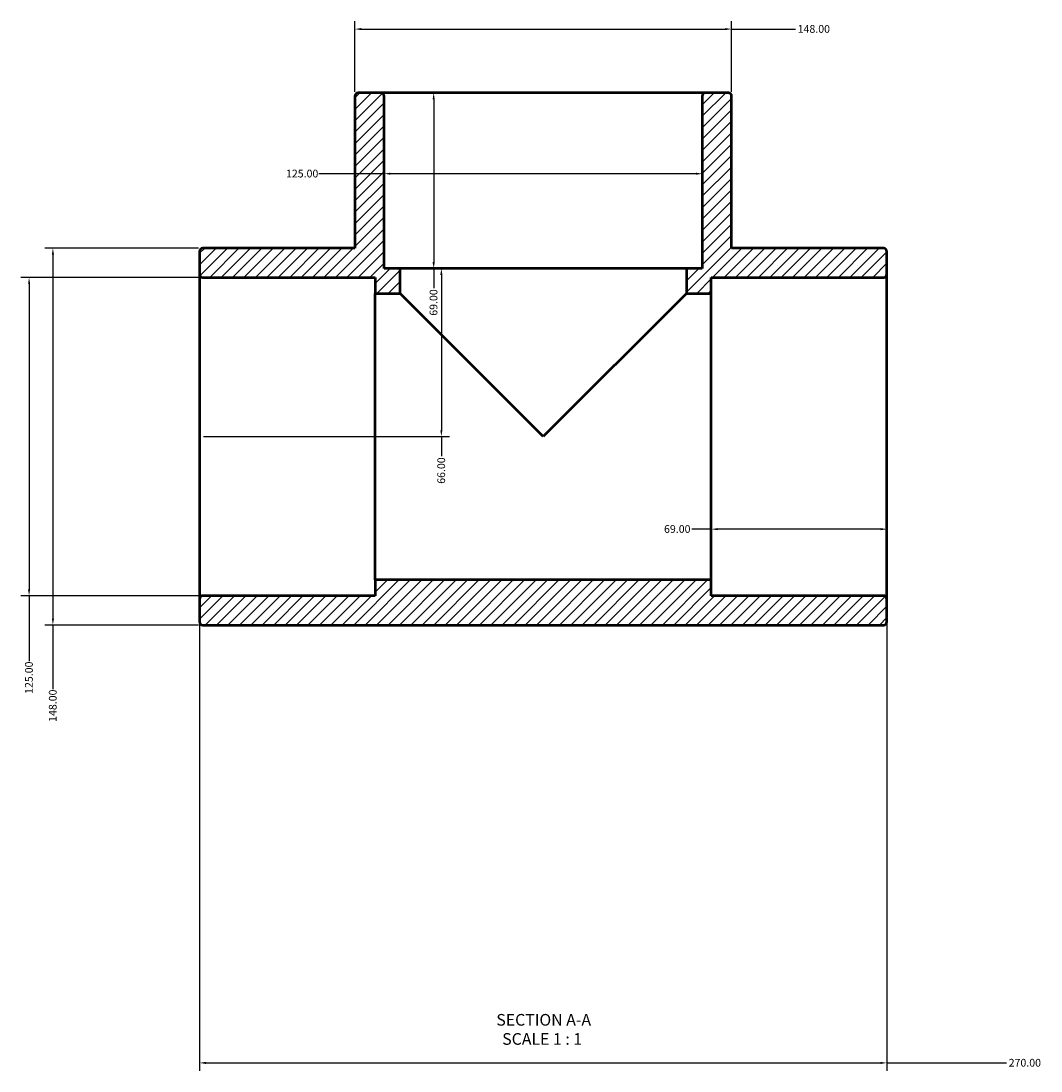
# Model space of a CAD drawing. Units: millimetres. Extents: x -93 to 1580, y -1202 to 1308.
# Drawn here: x 423 to 824, y -1202 to -790 of the extents above; entities that cross this region are included whole.
import ezdxf

# ---------------------------------------------------------------- set-up
doc = ezdxf.new("R2010")
doc.units = ezdxf.units.MM
for name, color, linetype, lineweight in [('Dimension (ANSI)', 7, 'Continuous', 25), ('Hatch (ANSI)', 7, 'Continuous', 18), ('Symbol (ANSI)', 7, 'Continuous', 25), ('Visible (ANSI)', 7, 'Continuous', 50)]:
    doc.layers.add(name, color=color, linetype=linetype, lineweight=lineweight)
doc.styles.add('Label Text (ANSI)', font='tahoma.ttf')
doc.styles.add('Note Text (ANSI)', font='tahoma.ttf')
doc.dimstyles.new('Default - mm (ANSI)', dxfattribs={"dimtxt": 3.048, "dimasz": 2.5, "dimexe": 3.175, "dimexo": 1.6002, "dimgap": 0.8, "dimtad": 0, "dimtoh": 1, "dimrnd": 1e-08, "dimzin": 4, "dimdsep": 46, "dimtxsty": 'Note Text (ANSI)', "dimcen": 0.09, "dimdle": 10, "dimclrd": 256, "dimclre": 256, "dimclrt": 256, "dimadec": 1, "dimazin": 1, "dimtfac": 1, "dimtofl": 0, "dimtmove": 0, "dimatfit": 3, "dimfxl": 1, "dimtolj": 1, "dimtzin": 4, "dimlwd": -1, "dimlwe": -1, "dimarcsym": 0})

# ---------------------------------------------------------------- blocks, each defined once
blk = doc.blocks.new('*D7')
at = {"layer": 'Defpoints', "color": 0, "transparency": 16777216}
for p in [(493.03, -1016.68), (763.03, -1016.68), (763.03, -1198.91)]:
    blk.add_point(p, dxfattribs=at)
at = {"layer": 'Dimension (ANSI)', "transparency": 16777216}
for p, q in [((493.03, -1018.28), (493.03, -1202.08)), ((763.03, -1018.28), (763.03, -1202.08)), ((495.53, -1198.91), (760.53, -1198.91)), ((763.03, -1198.91), (810.07, -1198.91))]:
    blk.add_line(p, q, dxfattribs=at)
for points in [[(495.53, -1198.49), (495.53, -1199.33), (493.03, -1198.91)], [(760.53, -1198.49), (760.53, -1199.33), (763.03, -1198.91)]]:
    blk.add_solid(points, dxfattribs=at)
at = {"layer": 'Dimension (ANSI)', "transparency": 16777216, "insert": (810.87, -1197.32), "char_height": 3.048, "attachment_point": 1, "style": 'Note Text (ANSI)'}
blk.add_mtext('\\A1;270.00', dxfattribs=at)
blk = doc.blocks.new('*D8')
at = {"layer": 'Defpoints', "color": 0, "transparency": 16777216}
for p in [(694.03, -952.93), (763.03, -952.93), (694.03, -989.29)]:
    blk.add_point(p, dxfattribs=at)
at = {"layer": 'Dimension (ANSI)', "transparency": 16777216}
for p, q in [((694.03, -989.29), (686.37, -989.29)), ((760.53, -989.29), (696.53, -989.29))]:
    blk.add_line(p, q, dxfattribs=at)
for points in [[(696.53, -988.87), (696.53, -989.71), (694.03, -989.29)], [(760.53, -988.87), (760.53, -989.71), (763.03, -989.29)]]:
    blk.add_solid(points, dxfattribs=at)
at = {"layer": 'Dimension (ANSI)', "transparency": 16777216, "insert": (675.49, -987.7), "char_height": 3.048, "attachment_point": 1, "style": 'Note Text (ANSI)'}
blk.add_mtext('\\A1;69.00', dxfattribs=at)
blk = doc.blocks.new('*D9')
at = {"layer": 'Defpoints', "color": 0, "transparency": 16777216}
for p in [(585, -817.93), (571.78, -886.93), (585, -886.93)]:
    blk.add_point(p, dxfattribs=at)
at = {"layer": 'Dimension (ANSI)', "transparency": 16777216}
for p, q in [((585, -820.43), (585, -884.43)), ((573.38, -886.93), (588.17, -886.93)), ((585, -886.93), (585, -894.6))]:
    blk.add_line(p, q, dxfattribs=at)
for points in [[(584.58, -820.43), (585.41, -820.43), (585, -817.93)], [(584.58, -884.43), (585.41, -884.43), (585, -886.93)]]:
    blk.add_solid(points, dxfattribs=at)
at = {"layer": 'Dimension (ANSI)', "transparency": 16777216, "insert": (583.41, -905.47), "char_height": 3.048, "attachment_point": 1, "rotation": 90, "style": 'Note Text (ANSI)'}
blk.add_mtext('\\A1;69.00', dxfattribs=at)
blk = doc.blocks.new('*D10')
at = {"layer": 'Defpoints', "color": 0, "transparency": 16777216}
for p in [(571.78, -886.93), (493.03, -952.93), (588.02, -952.93)]:
    blk.add_point(p, dxfattribs=at)
at = {"layer": 'Dimension (ANSI)', "transparency": 16777216}
for p, q in [((573.38, -886.93), (591.2, -886.93)), ((588.02, -889.43), (588.02, -950.43)), ((494.63, -952.93), (591.2, -952.93)), ((588.02, -952.93), (588.02, -960.6))]:
    blk.add_line(p, q, dxfattribs=at)
for points in [[(587.61, -889.43), (588.44, -889.43), (588.02, -886.93)], [(587.61, -950.43), (588.44, -950.43), (588.02, -952.93)]]:
    blk.add_solid(points, dxfattribs=at)
at = {"layer": 'Dimension (ANSI)', "transparency": 16777216, "insert": (586.44, -971.47), "char_height": 3.048, "attachment_point": 1, "rotation": 90, "style": 'Note Text (ANSI)'}
blk.add_mtext('\\A1;66.00', dxfattribs=at)
blk = doc.blocks.new('*D11')
at = {"layer": 'Defpoints', "color": 0, "transparency": 16777216}
for p in [(494.28, -878.93), (435.43, -1026.93), (494.28, -1026.93)]:
    blk.add_point(p, dxfattribs=at)
at = {"layer": 'Dimension (ANSI)', "transparency": 16777216}
for p, q in [((492.68, -878.93), (432.26, -878.93)), ((435.43, -881.43), (435.43, -1024.43)), ((492.68, -1026.93), (432.26, -1026.93)), ((435.43, -1026.93), (435.43, -1052.1))]:
    blk.add_line(p, q, dxfattribs=at)
for points in [[(435.02, -881.43), (435.85, -881.43), (435.43, -878.93)], [(435.02, -1024.43), (435.85, -1024.43), (435.43, -1026.93)]]:
    blk.add_solid(points, dxfattribs=at)
at = {"layer": 'Dimension (ANSI)', "transparency": 16777216, "insert": (433.84, -1064.97), "char_height": 3.048, "attachment_point": 1, "rotation": 90, "style": 'Note Text (ANSI)'}
blk.add_mtext('\\A1;148.00', dxfattribs=at)
blk = doc.blocks.new('*D12')
at = {"layer": 'Defpoints', "color": 0, "transparency": 16777216}
for p in [(702.03, -792.89), (554.03, -819.18), (702.03, -819.18)]:
    blk.add_point(p, dxfattribs=at)
at = {"layer": 'Dimension (ANSI)', "transparency": 16777216}
for p, q in [((554.03, -817.58), (554.03, -789.72)), ((702.03, -817.58), (702.03, -789.72)), ((556.53, -792.89), (699.53, -792.89)), ((702.03, -792.89), (727.19, -792.89))]:
    blk.add_line(p, q, dxfattribs=at)
for points in [[(556.53, -792.48), (556.53, -793.31), (554.03, -792.89)], [(699.53, -792.48), (699.53, -793.31), (702.03, -792.89)]]:
    blk.add_solid(points, dxfattribs=at)
at = {"layer": 'Dimension (ANSI)', "transparency": 16777216, "insert": (727.99, -791.3), "char_height": 3.048, "attachment_point": 1, "style": 'Note Text (ANSI)'}
blk.add_mtext('\\A1;148.00', dxfattribs=at)
blk = doc.blocks.new('*D13')
at = {"layer": 'Defpoints', "color": 0, "transparency": 16777216}
for p in [(565.53, -849.69), (565.53, -849.69), (690.53, -849.69)]:
    blk.add_point(p, dxfattribs=at)
at = {"layer": 'Dimension (ANSI)', "transparency": 16777216}
for p, q in [((565.53, -849.69), (539.87, -849.69)), ((688.03, -849.69), (568.03, -849.69))]:
    blk.add_line(p, q, dxfattribs=at)
for points in [[(568.03, -849.28), (568.03, -850.11), (565.53, -849.69)], [(688.03, -849.28), (688.03, -850.11), (690.53, -849.69)]]:
    blk.add_solid(points, dxfattribs=at)
at = {"layer": 'Dimension (ANSI)', "transparency": 16777216, "insert": (526.99, -848.11), "char_height": 3.048, "attachment_point": 1, "style": 'Note Text (ANSI)'}
blk.add_mtext('\\A1;125.00', dxfattribs=at)
blk = doc.blocks.new('*D14')
at = {"layer": 'Defpoints', "color": 0, "transparency": 16777216}
for p in [(494.28, -890.43), (426.07, -1015.43), (494.28, -1015.43)]:
    blk.add_point(p, dxfattribs=at)
at = {"layer": 'Dimension (ANSI)', "transparency": 16777216}
for p, q in [((492.68, -890.43), (422.89, -890.43)), ((426.07, -892.93), (426.07, -1012.93)), ((492.68, -1015.43), (422.89, -1015.43)), ((426.07, -1015.43), (426.07, -1041.1))]:
    blk.add_line(p, q, dxfattribs=at)
for points in [[(425.65, -892.93), (426.49, -892.93), (426.07, -890.43)], [(425.65, -1012.93), (426.49, -1012.93), (426.07, -1015.43)]]:
    blk.add_solid(points, dxfattribs=at)
at = {"layer": 'Dimension (ANSI)', "transparency": 16777216, "insert": (424.48, -1053.97), "char_height": 3.048, "attachment_point": 1, "rotation": 90, "style": 'Note Text (ANSI)'}
blk.add_mtext('\\A1;125.00', dxfattribs=at)

msp = doc.modelspace()

# ---------------------------------------------------------------- hatches: boundary and pattern name
at = {"layer": 'Hatch (ANSI)'}
h = msp.add_hatch(dxfattribs=at)
h.set_pattern_fill('ANSI31', color=256, scale=25.4, style=0)
h.set_pattern_definition([(45, (0, 0), (-2.245064, 2.245064), [])])
edge = h.paths.add_edge_path()
edge.add_ellipse((494.281, -889.185), major_axis=(-1.25, 0), ratio=1, start_angle=0, end_angle=90)
edge.add_line((494.281, -890.435), (562.031, -890.435))
edge.add_line((562.031, -890.435), (562.031, -896.685))
edge.add_line((562.031, -896.685), (571.781, -896.685))
edge.add_line((571.781, -896.685), (571.781, -886.935))
edge.add_line((571.781, -886.935), (565.531, -886.935))
edge.add_line((565.531, -886.935), (565.531, -819.185))
edge.add_ellipse((564.281, -819.185), major_axis=(1.25, 0), ratio=1, start_angle=0, end_angle=90)
edge.add_line((564.281, -817.935), (555.281, -817.935))
edge.add_ellipse((555.281, -819.185), major_axis=(0, 1.25), ratio=1, start_angle=0, end_angle=90)
edge.add_line((554.031, -819.185), (554.031, -878.935))
edge.add_line((554.031, -878.935), (494.281, -878.935))
edge.add_ellipse((494.281, -880.185), major_axis=(0, 1.25), ratio=1, start_angle=0, end_angle=90)
edge.add_line((493.031, -880.185), (493.031, -889.185))
edge = h.paths.add_edge_path()
edge.add_ellipse((761.781, -1016.685), major_axis=(1.25, 0), ratio=1, start_angle=0, end_angle=90)
edge.add_line((761.781, -1015.435), (694.031, -1015.435))
edge.add_line((694.031, -1015.435), (694.031, -1009.185))
edge.add_line((694.031, -1009.185), (562.031, -1009.185))
edge.add_line((562.031, -1009.185), (562.031, -1015.435))
edge.add_line((562.031, -1015.435), (494.281, -1015.435))
edge.add_ellipse((494.281, -1016.685), major_axis=(0, 1.25), ratio=1, start_angle=0, end_angle=90)
edge.add_line((493.031, -1016.685), (493.031, -1025.685))
edge.add_ellipse((494.281, -1025.685), major_axis=(-1.25, 0), ratio=1, start_angle=0, end_angle=90)
edge.add_line((494.281, -1026.935), (761.781, -1026.935))
edge.add_ellipse((761.781, -1025.685), major_axis=(0, -1.25), ratio=1, start_angle=0, end_angle=90)
edge.add_line((763.031, -1025.685), (763.031, -1016.685))
edge = h.paths.add_edge_path()
edge.add_ellipse((761.781, -889.185), major_axis=(0, -1.25), ratio=1, start_angle=0, end_angle=90)
edge.add_line((763.031, -889.185), (763.031, -880.185))
edge.add_ellipse((761.781, -880.185), major_axis=(1.25, 0), ratio=1, start_angle=0, end_angle=90)
edge.add_line((761.781, -878.935), (702.031, -878.935))
edge.add_line((702.031, -878.935), (702.031, -819.185))
edge.add_ellipse((700.781, -819.185), major_axis=(1.25, 0), ratio=1, start_angle=0, end_angle=90)
edge.add_line((700.781, -817.935), (691.781, -817.935))
edge.add_ellipse((691.781, -819.185), major_axis=(0, 1.25), ratio=1, start_angle=0, end_angle=90)
edge.add_line((690.531, -819.185), (690.531, -886.935))
edge.add_line((690.531, -886.935), (684.281, -886.935))
edge.add_line((684.281, -886.935), (684.281, -896.685))
edge.add_line((684.281, -896.685), (694.031, -896.685))
edge.add_line((694.031, -896.685), (694.031, -890.435))
edge.add_line((694.031, -890.435), (761.781, -890.435))

# ---------------------------------------------------------------- linework, layer by layer
at = {"layer": 'Visible (ANSI)'}
for p, q in [((554.031, -819.185), (554.031, -878.935)), ((564.281, -817.935), (555.281, -817.935)), ((691.781, -817.935), (564.281, -817.935)), ((565.531, -886.935), (565.531, -819.185)), ((690.531, -819.185), (690.531, -886.935)), ((700.781, -817.935), (691.781, -817.935)), ((702.031, -878.935), (702.031, -819.185)), ((493.031, -880.185), (493.031, -889.185)), ((554.031, -878.935), (494.281, -878.935)), ((761.781, -878.935), (702.031, -878.935)), ((763.031, -889.185), (763.031, -880.185)), ((493.031, -889.185), (493.031, -1016.685)), ((494.281, -890.435), (562.031, -890.435)), ((562.031, -890.435), (562.031, -896.685)), ((571.781, -886.935), (565.531, -886.935)), ((571.781, -896.685), (571.781, -886.935)), ((684.281, -886.935), (571.781, -886.935)), ((690.531, -886.935), (684.281, -886.935)), ((684.281, -886.935), (684.281, -896.685)), ((694.031, -896.685), (694.031, -890.435)), ((694.031, -890.435), (761.781, -890.435)), ((763.031, -1016.685), (763.031, -889.185)), ((562.031, -896.685), (571.781, -896.685)), ((562.031, -1009.185), (562.031, -896.685)), ((628.031, -952.935), (571.781, -896.685)), ((684.281, -896.685), (628.031, -952.935)), ((684.281, -896.685), (694.031, -896.685)), ((694.031, -1009.185), (694.031, -896.685)), ((694.031, -1009.185), (562.031, -1009.185)), ((562.031, -1009.185), (562.031, -1015.435)), ((694.031, -1015.435), (694.031, -1009.185)), ((493.031, -1016.685), (493.031, -1025.685)), ((562.031, -1015.435), (494.281, -1015.435)), ((761.781, -1015.435), (694.031, -1015.435)), ((763.031, -1025.685), (763.031, -1016.685)), ((494.281, -1026.935), (761.781, -1026.935))]:
    msp.add_line(p, q, dxfattribs=at)
for centre, start, end in [((555.281, -819.185), 90, 180), ((564.281, -819.185), 0, 90), ((691.781, -819.185), 90, 180), ((700.781, -819.185), 0, 90), ((494.281, -880.185), 90, 180), ((761.781, -880.185), 0, 90), ((494.281, -889.185), 180, 270), ((761.781, -889.185), 270, 0), ((494.281, -1016.685), 90, 180), ((761.781, -1016.685), 0, 90), ((494.281, -1025.685), 180, 270), ((761.781, -1025.685), 270, 0)]:
    msp.add_arc(centre, 1.25, start, end, dxfattribs=at)

# ---------------------------------------------------------------- texts
at = {"layer": 'Symbol (ANSI)', "char_height": 4.572, "attachment_point": 7, "style": 'Label Text (ANSI)'}
for s, insert in [('SECTION A-A', (609.607, -1185.699)), ('SCALE 1 : 1', (611.926, -1193.212))]:
    msp.add_mtext(s, dxfattribs=dict(at, insert=insert))

# ---------------------------------------------------------------- dimensions: what is measured, and where the dimension line sits
at = {"layer": 'Dimension (ANSI)'}
for base, p1, p2, angle, override, picture, middle in [((702.031, -792.893), (554.031, -819.185), (702.031, -819.185), 180, {"dimtoh": 0, "dimdec": 2, "dimtp": 0, "dimtm": 0, "dimtdec": 2, "dimatfit": 2}, '*D12', (734.031, -792.893)), ((584.998, -886.935), (584.998, -817.935), (571.781, -886.935), 270, {"dimtoh": 0, "dimdec": 2, "dimse1": 1, "dimtp": 0, "dimtm": 0, "dimtdec": 2, "dimatfit": 2}, '*D9', (584.998, -900.435)), ((565.531, -849.694), (690.531, -849.694), (565.531, -849.694), 180, {"dimtoh": 0, "dimdec": 2, "dimse1": 1, "dimse2": 1, "dimtp": 0, "dimtm": 0, "dimtdec": 2, "dimatfit": 2}, '*D13', (533.031, -849.694)), ((435.434, -1026.935), (494.281, -878.935), (494.281, -1026.935), 90, {"dimtoh": 0, "dimdec": 2, "dimtp": 0, "dimtm": 0, "dimtdec": 2, "dimatfit": 2}, '*D11', (435.434, -1058.935)), ((426.068, -1015.435), (494.281, -890.435), (494.281, -1015.435), 90, {"dimtoh": 0, "dimdec": 2, "dimtp": 0, "dimtm": 0, "dimtdec": 2, "dimatfit": 2}, '*D14', (426.068, -1047.935)), ((588.024, -952.935), (571.781, -886.935), (493.031, -952.935), 90, {"dimtoh": 0, "dimdec": 2, "dimtp": 0, "dimtm": 0, "dimtdec": 2, "dimatfit": 2}, '*D10', (588.024, -966.435)), ((694.031, -989.289), (763.031, -952.935), (694.031, -952.935), 180, {"dimtoh": 0, "dimdec": 2, "dimse1": 1, "dimse2": 1, "dimtp": 0, "dimtm": 0, "dimtdec": 2, "dimatfit": 2}, '*D8', (680.531, -989.289))]:
    dim = msp.add_linear_dim(base=base, p1=p1, p2=p2, angle=angle, dimstyle='Default - mm (ANSI)', override=override, dxfattribs=at)
    dim.commit()
    dim.dimension.update_dxf_attribs({"geometry": picture, "text_midpoint": middle, "dimtype": 160})
dim = msp.add_linear_dim(base=(763.031, -1198.91), p1=(493.031, -1016.685), p2=(763.031, -1016.685), dimstyle='Default - mm (ANSI)', override={"dimtoh": 0, "dimdec": 2, "dimtp": 0, "dimtm": 0, "dimtdec": 2, "dimatfit": 2}, dxfattribs=at)
dim.commit()
dim.dimension.update_dxf_attribs({"geometry": '*D7', "text_midpoint": (817.031, -1198.91), "dimtype": 160})

doc.saveas('drawing.dxf')
